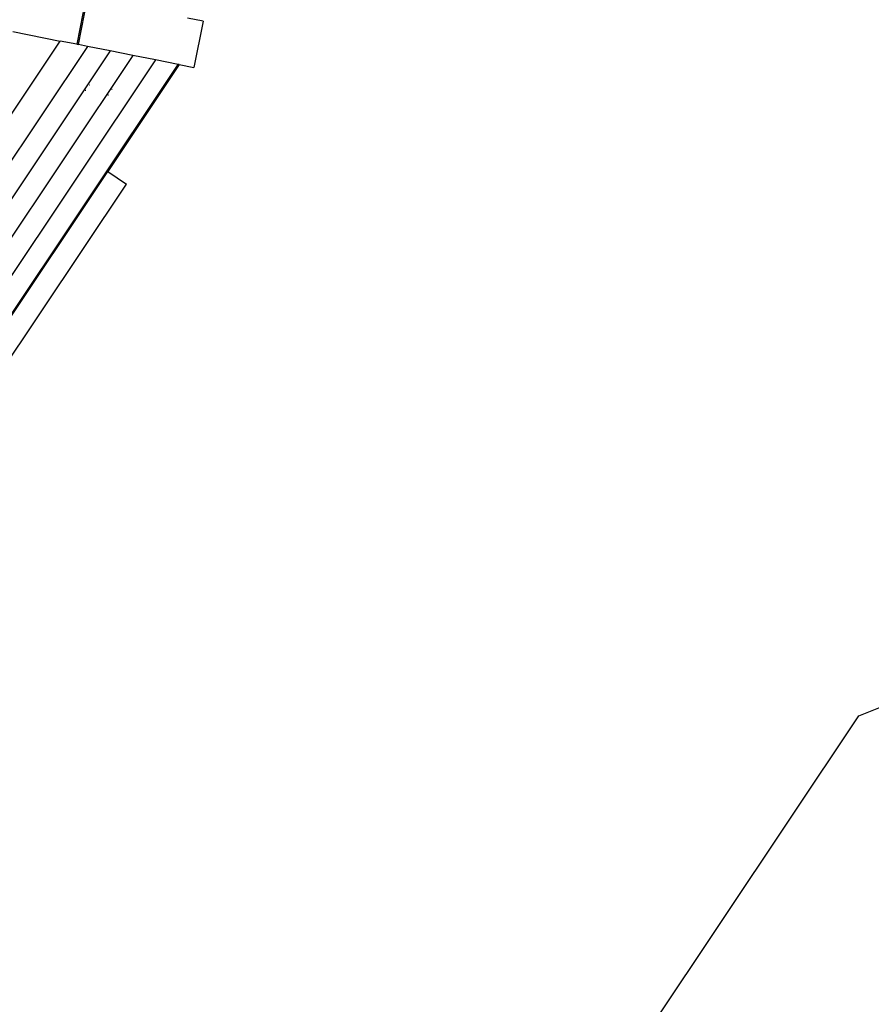
# Model space of a CAD drawing. Extents: x -3570 to 15947, y -5497 to 11270.
# Drawn here: x 6737 to 8179, y -1513 to 155 of the extents above; entities that cross this region are included whole.
import ezdxf

# ---------------------------------------------------------------- set-up
doc = ezdxf.new("R2010")
doc.units = 0
doc.layers.get('0').update_dxf_attribs({"linetype": 'CONTINUOUS'})

# ---------------------------------------------------------------- blocks, each defined once
blk = doc.blocks.new('005613')
for p, q in [((6849.2, 192), (6833.6, 113.5)), ((6836.5, 112.9), (6852.1, 191.4)), ((7047.7, 152.5), (7021.1, 157.8)), ((7047.7, 152.5), (7032.1, 74)), ((6725.5, 135), (6805.8, 119)), ((6556, -254.8), (6805.8, 119)), ((6833.6, 113.5), (6805.8, 119)), ((6851.9, 109.9), (6299.4, -717)), ((6890.3, 102.2), (6321.1, -749.6)), ((6833.6, 113.5), (6836.5, 112.9)), ((6851.9, 109.9), (6836.5, 112.9)), ((6890.3, 102.2), (6851.9, 109.9)), ((6928.7, 94.6), (6890.3, 102.2)), ((6928.7, 94.6), (6342.9, -782.1)), ((6967.1, 86.9), (6364.7, -814.7)), ((6967.1, 86.9), (6928.7, 94.6)), ((7005.5, 79.3), (6967.1, 86.9)), ((6386.4, -847.3), (7005.5, 79.3)), ((7007.2, 79), (6886.2, -102.2)), ((7007.2, 79), (7005.5, 79.3)), ((7007.2, 79), (7032.1, 74)), ((6849, 34.9), (6848.1, 35.1)), ((6854.6, 44.8), (6855.4, 44.6)), ((6893, 37.2), (6893.9, 37)), ((6887.4, 27.3), (6886.5, 27.5)), ((6508.4, -667.6), (6886.2, -102.2)), ((6886.2, -102.2), (6917.9, -123.4)), ((6540.1, -688.8), (6917.9, -123.4))]:
    blk.add_line(p, q)
at = {"color": 3}
for p, q in [((8158.4, -1024.2), (8718.5, -797.4)), ((7710.5, -1694.4), (8158.4, -1024.2))]:
    blk.add_line(p, q, dxfattribs=at)

msp = doc.modelspace()

# ---------------------------------------------------------------- block references
at = {"ltscale": 100}
msp.add_blockref('005613', (0, 0), dxfattribs=at)

doc.saveas('drawing.dxf')
